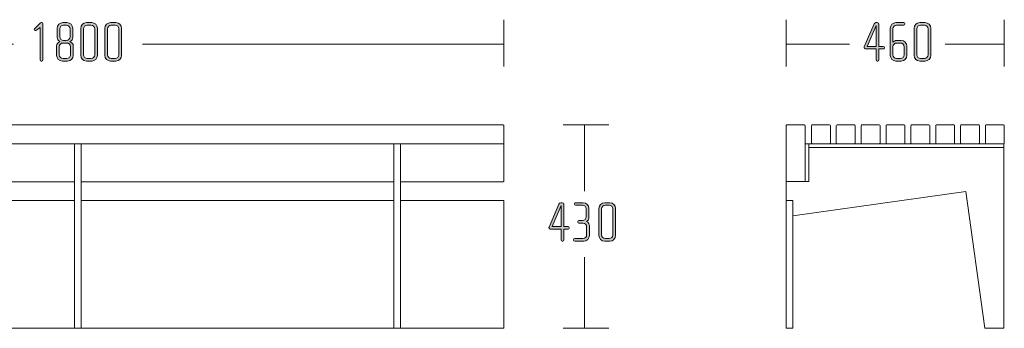
# Model space of a CAD drawing. Units: inches. Extents: x 27 to 184, y -291 to -21.
# Drawn here: x 100 to 174, y -148 to -125 of the extents above; entities that cross this region are included whole.
import ezdxf

# ---------------------------------------------------------------- set-up
doc = ezdxf.new("R2010")
doc.units = ezdxf.units.IN
doc.header["$MEASUREMENT"] = 0
doc.layers.add('Layer 1', color=7, linetype='Continuous')

# ---------------------------------------------------------------- blocks, each defined once
blk = doc.blocks.new('block 3')
at = {"layer": 'Layer 1', "true_color": 0x231f20}
h = blk.add_hatch(color=179, dxfattribs=at)
h.dxf.hatch_style = 2
edge = h.paths.add_edge_path()
edge.add_spline(control_points=[(164.605, -126.887), (164.605, -126.887), (164.283, -126.887), (164.283, -126.887), (164.283, -126.887), (164.283, -127.704), (164.283, -127.704), (164.283, -127.75), (164.245, -127.784), (164.203, -127.784), (164.203, -127.784), (164.16, -127.784), (164.16, -127.784), (164.114, -127.784), (164.08, -127.75), (164.08, -127.704), (164.08, -127.704), (164.08, -126.887), (164.08, -126.887), (164.08, -126.887), (163.268, -126.887), (163.268, -126.887), (163.209, -126.887), (163.17, -126.836), (163.17, -126.786), (163.17, -126.769), (163.175, -126.752), (163.183, -126.735), (163.183, -126.735), (163.915, -125.025), (163.915, -125.025), (163.94, -124.97), (163.974, -124.924), (164.059, -124.924), (164.059, -124.924), (164.16, -124.924), (164.16, -124.924), (164.245, -124.924), (164.283, -124.97), (164.283, -125.034), (164.283, -125.034), (164.283, -126.701), (164.283, -126.701), (164.283, -126.701), (164.6, -126.701), (164.6, -126.701), (164.647, -126.701), (164.685, -126.735), (164.685, -126.777), (164.685, -126.777), (164.685, -126.811), (164.685, -126.811), (164.685, -126.858), (164.647, -126.887), (164.605, -126.887)], knot_values=[0, 0, 0, 0, 1, 1, 1, 2, 2, 2, 3, 3, 3, 4, 4, 4, 5, 5, 5, 6, 6, 6, 7, 7, 7, 8, 8, 8, 9, 9, 9, 10, 10, 10, 11, 11, 11, 12, 12, 12, 13, 13, 13, 14, 14, 14, 15, 15, 15, 16, 16, 16, 17, 17, 17, 18, 18, 18, 18], degree=3, periodic=1)
h.paths.add_polyline_path([(164.08, -125.135), (163.416, -126.701), (164.08, -126.701)])
h = blk.add_hatch(color=179, dxfattribs=at)
h.dxf.hatch_style = 2
edge = h.paths.add_edge_path()
edge.add_spline(control_points=[(165.943, -127.784), (165.943, -127.784), (165.545, -127.784), (165.545, -127.784), (165.312, -127.784), (165.122, -127.594), (165.122, -127.361), (165.122, -127.361), (165.122, -125.347), (165.122, -125.347), (165.122, -125.114), (165.312, -124.924), (165.545, -124.924), (165.545, -124.924), (166.125, -124.924), (166.125, -124.924), (166.167, -124.924), (166.205, -124.958), (166.205, -125), (166.205, -125), (166.205, -125.034), (166.205, -125.034), (166.205, -125.08), (166.167, -125.11), (166.125, -125.11), (166.125, -125.11), (165.6, -125.11), (165.6, -125.11), (165.448, -125.11), (165.325, -125.233), (165.325, -125.385), (165.325, -125.385), (165.325, -126.388), (165.325, -126.388), (165.371, -126.308), (165.49, -126.257), (165.587, -126.257), (165.587, -126.257), (165.943, -126.257), (165.943, -126.257), (166.175, -126.257), (166.366, -126.447), (166.366, -126.68), (166.366, -126.68), (166.366, -127.361), (166.366, -127.361), (166.366, -127.594), (166.175, -127.784), (165.943, -127.784)], knot_values=[0, 0, 0, 0, 1, 1, 1, 2, 2, 2, 3, 3, 3, 4, 4, 4, 5, 5, 5, 6, 6, 6, 7, 7, 7, 8, 8, 8, 9, 9, 9, 10, 10, 10, 11, 11, 11, 12, 12, 12, 13, 13, 13, 14, 14, 14, 15, 15, 15, 16, 16, 16, 16], degree=3, periodic=1)
edge = h.paths.add_edge_path()
edge.add_spline(control_points=[(166.162, -126.718), (166.162, -126.565), (166.04, -126.443), (165.888, -126.443), (165.888, -126.443), (165.6, -126.443), (165.6, -126.443), (165.448, -126.443), (165.325, -126.565), (165.325, -126.718), (165.325, -126.718), (165.325, -127.323), (165.325, -127.323), (165.325, -127.475), (165.448, -127.598), (165.6, -127.598), (165.6, -127.598), (165.888, -127.598), (165.888, -127.598), (166.04, -127.598), (166.162, -127.475), (166.162, -127.323), (166.162, -127.323), (166.162, -126.718), (166.162, -126.718)], knot_values=[0, 0, 0, 0, 1, 1, 1, 2, 2, 2, 3, 3, 3, 4, 4, 4, 5, 5, 5, 6, 6, 6, 7, 7, 7, 8, 8, 8, 8], degree=3, periodic=1)
h = blk.add_hatch(color=179, dxfattribs=at)
h.dxf.hatch_style = 2
edge = h.paths.add_edge_path()
edge.add_spline(control_points=[(167.716, -127.784), (167.716, -127.784), (167.323, -127.784), (167.323, -127.784), (167.09, -127.784), (166.896, -127.594), (166.896, -127.361), (166.896, -127.361), (166.896, -125.347), (166.896, -125.347), (166.896, -125.114), (167.09, -124.924), (167.323, -124.924), (167.323, -124.924), (167.716, -124.924), (167.716, -124.924), (167.949, -124.924), (168.139, -125.114), (168.139, -125.347), (168.139, -125.347), (168.139, -127.361), (168.139, -127.361), (168.139, -127.594), (167.949, -127.784), (167.716, -127.784)], knot_values=[0, 0, 0, 0, 1, 1, 1, 2, 2, 2, 3, 3, 3, 4, 4, 4, 5, 5, 5, 6, 6, 6, 7, 7, 7, 8, 8, 8, 8], degree=3, periodic=1)
edge = h.paths.add_edge_path()
edge.add_spline(control_points=[(167.936, -125.385), (167.936, -125.233), (167.814, -125.11), (167.661, -125.11), (167.661, -125.11), (167.378, -125.11), (167.378, -125.11), (167.226, -125.11), (167.099, -125.233), (167.099, -125.385), (167.099, -125.385), (167.099, -127.323), (167.099, -127.323), (167.099, -127.475), (167.226, -127.598), (167.378, -127.598), (167.378, -127.598), (167.661, -127.598), (167.661, -127.598), (167.814, -127.598), (167.936, -127.475), (167.936, -127.323), (167.936, -127.323), (167.936, -125.385), (167.936, -125.385)], knot_values=[0, 0, 0, 0, 1, 1, 1, 2, 2, 2, 3, 3, 3, 4, 4, 4, 5, 5, 5, 6, 6, 6, 7, 7, 7, 8, 8, 8, 8], degree=3, periodic=1)
at = {"layer": 'Layer 1', "lineweight": 0}
blk.add_lwpolyline([(164.08, -125.135), (163.416, -126.701), (164.08, -126.701), (164.08, -125.135)], dxfattribs=at)
for points, knots in [([(164.605, -126.887), (164.605, -126.887), (164.283, -126.887), (164.283, -126.887), (164.283, -126.887), (164.283, -127.704), (164.283, -127.704), (164.283, -127.75), (164.245, -127.784), (164.203, -127.784), (164.203, -127.784), (164.16, -127.784), (164.16, -127.784), (164.114, -127.784), (164.08, -127.75), (164.08, -127.704), (164.08, -127.704), (164.08, -126.887), (164.08, -126.887), (164.08, -126.887), (163.268, -126.887), (163.268, -126.887), (163.209, -126.887), (163.17, -126.836), (163.17, -126.786), (163.17, -126.769), (163.175, -126.752), (163.183, -126.735), (163.183, -126.735), (163.915, -125.025), (163.915, -125.025), (163.94, -124.97), (163.974, -124.924), (164.059, -124.924), (164.059, -124.924), (164.16, -124.924), (164.16, -124.924), (164.245, -124.924), (164.283, -124.97), (164.283, -125.034), (164.283, -125.034), (164.283, -126.701), (164.283, -126.701), (164.283, -126.701), (164.6, -126.701), (164.6, -126.701), (164.647, -126.701), (164.685, -126.735), (164.685, -126.777), (164.685, -126.777), (164.685, -126.811), (164.685, -126.811), (164.685, -126.858), (164.647, -126.887), (164.605, -126.887)], [0, 0, 0, 0, 1, 1, 1, 2, 2, 2, 3, 3, 3, 4, 4, 4, 5, 5, 5, 6, 6, 6, 7, 7, 7, 8, 8, 8, 9, 9, 9, 10, 10, 10, 11, 11, 11, 12, 12, 12, 13, 13, 13, 14, 14, 14, 15, 15, 15, 16, 16, 16, 17, 17, 17, 18, 18, 18, 18]), ([(165.943, -127.784), (165.943, -127.784), (165.545, -127.784), (165.545, -127.784), (165.312, -127.784), (165.122, -127.594), (165.122, -127.361), (165.122, -127.361), (165.122, -125.347), (165.122, -125.347), (165.122, -125.114), (165.312, -124.924), (165.545, -124.924), (165.545, -124.924), (166.125, -124.924), (166.125, -124.924), (166.167, -124.924), (166.205, -124.958), (166.205, -125), (166.205, -125), (166.205, -125.034), (166.205, -125.034), (166.205, -125.08), (166.167, -125.11), (166.125, -125.11), (166.125, -125.11), (165.6, -125.11), (165.6, -125.11), (165.448, -125.11), (165.325, -125.233), (165.325, -125.385), (165.325, -125.385), (165.325, -126.388), (165.325, -126.388), (165.371, -126.308), (165.49, -126.257), (165.587, -126.257), (165.587, -126.257), (165.943, -126.257), (165.943, -126.257), (166.175, -126.257), (166.366, -126.447), (166.366, -126.68), (166.366, -126.68), (166.366, -127.361), (166.366, -127.361), (166.366, -127.594), (166.175, -127.784), (165.943, -127.784)], [0, 0, 0, 0, 1, 1, 1, 2, 2, 2, 3, 3, 3, 4, 4, 4, 5, 5, 5, 6, 6, 6, 7, 7, 7, 8, 8, 8, 9, 9, 9, 10, 10, 10, 11, 11, 11, 12, 12, 12, 13, 13, 13, 14, 14, 14, 15, 15, 15, 16, 16, 16, 16]), ([(167.716, -127.784), (167.716, -127.784), (167.323, -127.784), (167.323, -127.784), (167.09, -127.784), (166.896, -127.594), (166.896, -127.361), (166.896, -127.361), (166.896, -125.347), (166.896, -125.347), (166.896, -125.114), (167.09, -124.924), (167.323, -124.924), (167.323, -124.924), (167.716, -124.924), (167.716, -124.924), (167.949, -124.924), (168.139, -125.114), (168.139, -125.347), (168.139, -125.347), (168.139, -127.361), (168.139, -127.361), (168.139, -127.594), (167.949, -127.784), (167.716, -127.784)], [0, 0, 0, 0, 1, 1, 1, 2, 2, 2, 3, 3, 3, 4, 4, 4, 5, 5, 5, 6, 6, 6, 7, 7, 7, 8, 8, 8, 8]), ([(167.936, -125.385), (167.936, -125.233), (167.814, -125.11), (167.661, -125.11), (167.661, -125.11), (167.378, -125.11), (167.378, -125.11), (167.226, -125.11), (167.099, -125.233), (167.099, -125.385), (167.099, -125.385), (167.099, -127.323), (167.099, -127.323), (167.099, -127.475), (167.226, -127.598), (167.378, -127.598), (167.378, -127.598), (167.661, -127.598), (167.661, -127.598), (167.814, -127.598), (167.936, -127.475), (167.936, -127.323), (167.936, -127.323), (167.936, -125.385), (167.936, -125.385)], [0, 0, 0, 0, 1, 1, 1, 2, 2, 2, 3, 3, 3, 4, 4, 4, 5, 5, 5, 6, 6, 6, 7, 7, 7, 8, 8, 8, 8]), ([(166.162, -126.718), (166.162, -126.565), (166.04, -126.443), (165.888, -126.443), (165.888, -126.443), (165.6, -126.443), (165.6, -126.443), (165.448, -126.443), (165.325, -126.565), (165.325, -126.718), (165.325, -126.718), (165.325, -127.323), (165.325, -127.323), (165.325, -127.475), (165.448, -127.598), (165.6, -127.598), (165.6, -127.598), (165.888, -127.598), (165.888, -127.598), (166.04, -127.598), (166.162, -127.475), (166.162, -127.323), (166.162, -127.323), (166.162, -126.718), (166.162, -126.718)], [0, 0, 0, 0, 1, 1, 1, 2, 2, 2, 3, 3, 3, 4, 4, 4, 5, 5, 5, 6, 6, 6, 7, 7, 7, 8, 8, 8, 8])]:
    blk.add_open_spline(points, degree=3, knots=knots, dxfattribs=at)
blk = doc.blocks.new('block 2')
at = {"layer": 'Layer 1', "color": 179, "lineweight": 18, "true_color": 0x231f20}
for points in [[(157.375, -124.705), (157.375, -128.197)], [(173.61, -124.705), (173.61, -128.197)], [(157.375, -126.534), (162.094, -126.534)], [(169.218, -126.534), (173.61, -126.534)]]:
    blk.add_lwpolyline(points, dxfattribs=at)
at = {"layer": 'Layer 1'}
blk.add_blockref('block 3', (0, 0), dxfattribs=at)
blk = doc.blocks.new('block 4')
at = {"layer": 'Layer 1', "true_color": 0x231f20}
h = blk.add_hatch(color=179, dxfattribs=at)
h.dxf.hatch_style = 2
edge = h.paths.add_edge_path()
edge.add_spline(control_points=[(141.155, -140.294), (141.155, -140.294), (140.833, -140.294), (140.833, -140.294), (140.833, -140.294), (140.833, -141.111), (140.833, -141.111), (140.833, -141.158), (140.796, -141.191), (140.753, -141.191), (140.753, -141.191), (140.711, -141.191), (140.711, -141.191), (140.664, -141.191), (140.631, -141.158), (140.631, -141.111), (140.631, -141.111), (140.631, -140.294), (140.631, -140.294), (140.631, -140.294), (139.818, -140.294), (139.818, -140.294), (139.759, -140.294), (139.721, -140.244), (139.721, -140.193), (139.721, -140.176), (139.725, -140.159), (139.733, -140.143), (139.733, -140.143), (140.466, -138.433), (140.466, -138.433), (140.491, -138.378), (140.525, -138.331), (140.61, -138.331), (140.61, -138.331), (140.711, -138.331), (140.711, -138.331), (140.796, -138.331), (140.833, -138.378), (140.833, -138.441), (140.833, -138.441), (140.833, -140.108), (140.833, -140.108), (140.833, -140.108), (141.151, -140.108), (141.151, -140.108), (141.197, -140.108), (141.235, -140.143), (141.235, -140.184), (141.235, -140.184), (141.235, -140.218), (141.235, -140.218), (141.235, -140.265), (141.197, -140.294), (141.155, -140.294)], knot_values=[0, 0, 0, 0, 1, 1, 1, 2, 2, 2, 3, 3, 3, 4, 4, 4, 5, 5, 5, 6, 6, 6, 7, 7, 7, 8, 8, 8, 9, 9, 9, 10, 10, 10, 11, 11, 11, 12, 12, 12, 13, 13, 13, 14, 14, 14, 15, 15, 15, 16, 16, 16, 17, 17, 17, 18, 18, 18, 18], degree=3, periodic=1)
h.paths.add_polyline_path([(140.631, -138.543), (139.966, -140.108), (140.631, -140.108)])
h = blk.add_hatch(color=179, dxfattribs=at)
h.dxf.hatch_style = 2
edge = h.paths.add_edge_path()
edge.add_spline(control_points=[(142.311, -141.191), (142.311, -141.191), (141.642, -141.191), (141.642, -141.191), (141.6, -141.191), (141.562, -141.158), (141.562, -141.115), (141.562, -141.115), (141.562, -141.081), (141.562, -141.081), (141.562, -141.039), (141.6, -141.005), (141.642, -141.005), (141.642, -141.005), (142.252, -141.005), (142.252, -141.005), (142.404, -141.005), (142.531, -140.883), (142.531, -140.73), (142.531, -140.73), (142.531, -140.125), (142.531, -140.125), (142.531, -139.973), (142.404, -139.85), (142.252, -139.85), (142.252, -139.85), (141.96, -139.85), (141.96, -139.85), (141.913, -139.85), (141.879, -139.817), (141.879, -139.774), (141.879, -139.774), (141.879, -139.74), (141.879, -139.74), (141.879, -139.698), (141.913, -139.664), (141.96, -139.664), (141.96, -139.664), (142.222, -139.664), (142.222, -139.664), (142.375, -139.664), (142.502, -139.537), (142.502, -139.385), (142.502, -139.385), (142.502, -138.792), (142.502, -138.792), (142.502, -138.64), (142.375, -138.517), (142.222, -138.517), (142.222, -138.517), (141.706, -138.517), (141.706, -138.517), (141.66, -138.517), (141.626, -138.484), (141.626, -138.441), (141.626, -138.441), (141.626, -138.407), (141.626, -138.407), (141.626, -138.361), (141.66, -138.331), (141.706, -138.331), (141.706, -138.331), (142.281, -138.331), (142.281, -138.331), (142.514, -138.331), (142.705, -138.522), (142.705, -138.754), (142.705, -138.754), (142.705, -139.427), (142.705, -139.427), (142.705, -139.55), (142.662, -139.668), (142.51, -139.736), (142.671, -139.791), (142.734, -139.935), (142.734, -140.07), (142.734, -140.07), (142.734, -140.768), (142.734, -140.768), (142.734, -141.001), (142.544, -141.191), (142.311, -141.191)], knot_values=[0, 0, 0, 0, 1, 1, 1, 2, 2, 2, 3, 3, 3, 4, 4, 4, 5, 5, 5, 6, 6, 6, 7, 7, 7, 8, 8, 8, 9, 9, 9, 10, 10, 10, 11, 11, 11, 12, 12, 12, 13, 13, 13, 14, 14, 14, 15, 15, 15, 16, 16, 16, 17, 17, 17, 18, 18, 18, 19, 19, 19, 20, 20, 20, 21, 21, 21, 22, 22, 22, 23, 23, 23, 24, 24, 24, 25, 25, 25, 26, 26, 26, 27, 27, 27, 27], degree=3, periodic=1)
h = blk.add_hatch(color=179, dxfattribs=at)
h.dxf.hatch_style = 2
edge = h.paths.add_edge_path()
edge.add_spline(control_points=[(144.267, -141.191), (144.267, -141.191), (143.873, -141.191), (143.873, -141.191), (143.641, -141.191), (143.446, -141.001), (143.446, -140.768), (143.446, -140.768), (143.446, -138.754), (143.446, -138.754), (143.446, -138.522), (143.641, -138.331), (143.873, -138.331), (143.873, -138.331), (144.267, -138.331), (144.267, -138.331), (144.5, -138.331), (144.69, -138.522), (144.69, -138.754), (144.69, -138.754), (144.69, -140.768), (144.69, -140.768), (144.69, -141.001), (144.5, -141.191), (144.267, -141.191)], knot_values=[0, 0, 0, 0, 1, 1, 1, 2, 2, 2, 3, 3, 3, 4, 4, 4, 5, 5, 5, 6, 6, 6, 7, 7, 7, 8, 8, 8, 8], degree=3, periodic=1)
edge = h.paths.add_edge_path()
edge.add_spline(control_points=[(144.487, -138.792), (144.487, -138.64), (144.364, -138.517), (144.212, -138.517), (144.212, -138.517), (143.929, -138.517), (143.929, -138.517), (143.776, -138.517), (143.649, -138.64), (143.649, -138.792), (143.649, -138.792), (143.649, -140.73), (143.649, -140.73), (143.649, -140.883), (143.776, -141.005), (143.929, -141.005), (143.929, -141.005), (144.212, -141.005), (144.212, -141.005), (144.364, -141.005), (144.487, -140.883), (144.487, -140.73), (144.487, -140.73), (144.487, -138.792), (144.487, -138.792)], knot_values=[0, 0, 0, 0, 1, 1, 1, 2, 2, 2, 3, 3, 3, 4, 4, 4, 5, 5, 5, 6, 6, 6, 7, 7, 7, 8, 8, 8, 8], degree=3, periodic=1)
at = {"layer": 'Layer 1', "lineweight": 0}
blk.add_lwpolyline([(140.631, -138.543), (139.966, -140.108), (140.631, -140.108), (140.631, -138.543)], dxfattribs=at)
for points, knots in [([(141.155, -140.294), (141.155, -140.294), (140.833, -140.294), (140.833, -140.294), (140.833, -140.294), (140.833, -141.111), (140.833, -141.111), (140.833, -141.158), (140.796, -141.191), (140.753, -141.191), (140.753, -141.191), (140.711, -141.191), (140.711, -141.191), (140.664, -141.191), (140.631, -141.158), (140.631, -141.111), (140.631, -141.111), (140.631, -140.294), (140.631, -140.294), (140.631, -140.294), (139.818, -140.294), (139.818, -140.294), (139.759, -140.294), (139.721, -140.244), (139.721, -140.193), (139.721, -140.176), (139.725, -140.159), (139.733, -140.143), (139.733, -140.143), (140.466, -138.433), (140.466, -138.433), (140.491, -138.378), (140.525, -138.331), (140.61, -138.331), (140.61, -138.331), (140.711, -138.331), (140.711, -138.331), (140.796, -138.331), (140.833, -138.378), (140.833, -138.441), (140.833, -138.441), (140.833, -140.108), (140.833, -140.108), (140.833, -140.108), (141.151, -140.108), (141.151, -140.108), (141.197, -140.108), (141.235, -140.143), (141.235, -140.184), (141.235, -140.184), (141.235, -140.218), (141.235, -140.218), (141.235, -140.265), (141.197, -140.294), (141.155, -140.294)], [0, 0, 0, 0, 1, 1, 1, 2, 2, 2, 3, 3, 3, 4, 4, 4, 5, 5, 5, 6, 6, 6, 7, 7, 7, 8, 8, 8, 9, 9, 9, 10, 10, 10, 11, 11, 11, 12, 12, 12, 13, 13, 13, 14, 14, 14, 15, 15, 15, 16, 16, 16, 17, 17, 17, 18, 18, 18, 18]), ([(142.311, -141.191), (142.311, -141.191), (141.642, -141.191), (141.642, -141.191), (141.6, -141.191), (141.562, -141.158), (141.562, -141.115), (141.562, -141.115), (141.562, -141.081), (141.562, -141.081), (141.562, -141.039), (141.6, -141.005), (141.642, -141.005), (141.642, -141.005), (142.252, -141.005), (142.252, -141.005), (142.404, -141.005), (142.531, -140.883), (142.531, -140.73), (142.531, -140.73), (142.531, -140.125), (142.531, -140.125), (142.531, -139.973), (142.404, -139.85), (142.252, -139.85), (142.252, -139.85), (141.96, -139.85), (141.96, -139.85), (141.913, -139.85), (141.879, -139.817), (141.879, -139.774), (141.879, -139.774), (141.879, -139.74), (141.879, -139.74), (141.879, -139.698), (141.913, -139.664), (141.96, -139.664), (141.96, -139.664), (142.222, -139.664), (142.222, -139.664), (142.375, -139.664), (142.502, -139.537), (142.502, -139.385), (142.502, -139.385), (142.502, -138.792), (142.502, -138.792), (142.502, -138.64), (142.375, -138.517), (142.222, -138.517), (142.222, -138.517), (141.706, -138.517), (141.706, -138.517), (141.66, -138.517), (141.626, -138.484), (141.626, -138.441), (141.626, -138.441), (141.626, -138.407), (141.626, -138.407), (141.626, -138.361), (141.66, -138.331), (141.706, -138.331), (141.706, -138.331), (142.281, -138.331), (142.281, -138.331), (142.514, -138.331), (142.705, -138.522), (142.705, -138.754), (142.705, -138.754), (142.705, -139.427), (142.705, -139.427), (142.705, -139.55), (142.662, -139.668), (142.51, -139.736), (142.671, -139.791), (142.734, -139.935), (142.734, -140.07), (142.734, -140.07), (142.734, -140.768), (142.734, -140.768), (142.734, -141.001), (142.544, -141.191), (142.311, -141.191)], [0, 0, 0, 0, 1, 1, 1, 2, 2, 2, 3, 3, 3, 4, 4, 4, 5, 5, 5, 6, 6, 6, 7, 7, 7, 8, 8, 8, 9, 9, 9, 10, 10, 10, 11, 11, 11, 12, 12, 12, 13, 13, 13, 14, 14, 14, 15, 15, 15, 16, 16, 16, 17, 17, 17, 18, 18, 18, 19, 19, 19, 20, 20, 20, 21, 21, 21, 22, 22, 22, 23, 23, 23, 24, 24, 24, 25, 25, 25, 26, 26, 26, 27, 27, 27, 27]), ([(144.267, -141.191), (144.267, -141.191), (143.873, -141.191), (143.873, -141.191), (143.641, -141.191), (143.446, -141.001), (143.446, -140.768), (143.446, -140.768), (143.446, -138.754), (143.446, -138.754), (143.446, -138.522), (143.641, -138.331), (143.873, -138.331), (143.873, -138.331), (144.267, -138.331), (144.267, -138.331), (144.5, -138.331), (144.69, -138.522), (144.69, -138.754), (144.69, -138.754), (144.69, -140.768), (144.69, -140.768), (144.69, -141.001), (144.5, -141.191), (144.267, -141.191)], [0, 0, 0, 0, 1, 1, 1, 2, 2, 2, 3, 3, 3, 4, 4, 4, 5, 5, 5, 6, 6, 6, 7, 7, 7, 8, 8, 8, 8]), ([(144.487, -138.792), (144.487, -138.64), (144.364, -138.517), (144.212, -138.517), (144.212, -138.517), (143.929, -138.517), (143.929, -138.517), (143.776, -138.517), (143.649, -138.64), (143.649, -138.792), (143.649, -138.792), (143.649, -140.73), (143.649, -140.73), (143.649, -140.883), (143.776, -141.005), (143.929, -141.005), (143.929, -141.005), (144.212, -141.005), (144.212, -141.005), (144.364, -141.005), (144.487, -140.883), (144.487, -140.73), (144.487, -140.73), (144.487, -138.792), (144.487, -138.792)], [0, 0, 0, 0, 1, 1, 1, 2, 2, 2, 3, 3, 3, 4, 4, 4, 5, 5, 5, 6, 6, 6, 7, 7, 7, 8, 8, 8, 8])]:
    blk.add_open_spline(points, degree=3, knots=knots, dxfattribs=at)
blk = doc.blocks.new('block 6')
at = {"layer": 'Layer 1', "true_color": 0x231f20}
h = blk.add_hatch(color=179, dxfattribs=at)
h.dxf.hatch_style = 2
edge = h.paths.add_edge_path()
edge.add_spline(control_points=[(101.981, -127.784), (101.981, -127.784), (101.939, -127.784), (101.939, -127.784), (101.892, -127.784), (101.859, -127.746), (101.859, -127.704), (101.859, -127.704), (101.859, -125.283), (101.859, -125.283), (101.859, -125.283), (101.584, -125.478), (101.584, -125.478), (101.562, -125.491), (101.537, -125.512), (101.507, -125.512), (101.457, -125.512), (101.427, -125.482), (101.427, -125.444), (101.427, -125.423), (101.44, -125.398), (101.457, -125.381), (101.457, -125.381), (101.859, -124.958), (101.859, -124.958), (101.876, -124.941), (101.909, -124.924), (101.939, -124.924), (101.939, -124.924), (101.977, -124.924), (101.977, -124.924), (102.032, -124.924), (102.062, -124.958), (102.062, -125.004), (102.062, -125.004), (102.062, -127.704), (102.062, -127.704), (102.062, -127.746), (102.024, -127.784), (101.981, -127.784)], knot_values=[0, 0, 0, 0, 1, 1, 1, 2, 2, 2, 3, 3, 3, 4, 4, 4, 5, 5, 5, 6, 6, 6, 7, 7, 7, 8, 8, 8, 9, 9, 9, 10, 10, 10, 11, 11, 11, 12, 12, 12, 13, 13, 13, 13], degree=3, periodic=1)
h = blk.add_hatch(color=179, dxfattribs=at)
h.dxf.hatch_style = 2
edge = h.paths.add_edge_path()
edge.add_spline(control_points=[(103.907, -127.784), (103.907, -127.784), (103.518, -127.784), (103.518, -127.784), (103.285, -127.784), (103.091, -127.594), (103.091, -127.361), (103.091, -127.361), (103.091, -126.671), (103.091, -126.671), (103.091, -126.519), (103.201, -126.405), (103.34, -126.345), (103.214, -126.29), (103.133, -126.155), (103.133, -126.028), (103.133, -126.028), (103.133, -125.347), (103.133, -125.347), (103.133, -125.114), (103.328, -124.924), (103.56, -124.924), (103.56, -124.924), (103.865, -124.924), (103.865, -124.924), (104.098, -124.924), (104.292, -125.114), (104.292, -125.347), (104.292, -125.347), (104.292, -126.028), (104.292, -126.028), (104.292, -126.155), (104.216, -126.29), (104.085, -126.345), (104.225, -126.405), (104.335, -126.519), (104.335, -126.671), (104.335, -126.671), (104.335, -127.361), (104.335, -127.361), (104.335, -127.594), (104.14, -127.784), (103.907, -127.784)], knot_values=[0, 0, 0, 0, 1, 1, 1, 2, 2, 2, 3, 3, 3, 4, 4, 4, 5, 5, 5, 6, 6, 6, 7, 7, 7, 8, 8, 8, 9, 9, 9, 10, 10, 10, 11, 11, 11, 12, 12, 12, 13, 13, 13, 14, 14, 14, 14], degree=3, periodic=1)
edge = h.paths.add_edge_path()
edge.add_spline(control_points=[(104.132, -126.718), (104.132, -126.565), (104.005, -126.443), (103.852, -126.443), (103.852, -126.443), (103.573, -126.443), (103.573, -126.443), (103.421, -126.443), (103.294, -126.565), (103.294, -126.718), (103.294, -126.718), (103.294, -127.323), (103.294, -127.323), (103.294, -127.475), (103.421, -127.598), (103.573, -127.598), (103.573, -127.598), (103.852, -127.598), (103.852, -127.598), (104.005, -127.598), (104.132, -127.475), (104.132, -127.323), (104.132, -127.323), (104.132, -126.718), (104.132, -126.718)], knot_values=[0, 0, 0, 0, 1, 1, 1, 2, 2, 2, 3, 3, 3, 4, 4, 4, 5, 5, 5, 6, 6, 6, 7, 7, 7, 8, 8, 8, 8], degree=3, periodic=1)
edge = h.paths.add_edge_path()
edge.add_spline(control_points=[(104.089, -125.385), (104.089, -125.232), (103.967, -125.11), (103.814, -125.11), (103.814, -125.11), (103.615, -125.11), (103.615, -125.11), (103.463, -125.11), (103.336, -125.232), (103.336, -125.385), (103.336, -125.385), (103.336, -125.981), (103.336, -125.981), (103.336, -126.134), (103.463, -126.256), (103.611, -126.256), (103.611, -126.256), (103.814, -126.256), (103.814, -126.256), (103.967, -126.256), (104.089, -126.134), (104.089, -125.981), (104.089, -125.981), (104.089, -125.385), (104.089, -125.385)], knot_values=[0, 0, 0, 0, 1, 1, 1, 2, 2, 2, 3, 3, 3, 4, 4, 4, 5, 5, 5, 6, 6, 6, 7, 7, 7, 8, 8, 8, 8], degree=3, periodic=1)
h = blk.add_hatch(color=179, dxfattribs=at)
h.dxf.hatch_style = 2
edge = h.paths.add_edge_path()
edge.add_spline(control_points=[(105.707, -127.784), (105.707, -127.784), (105.313, -127.784), (105.313, -127.784), (105.08, -127.784), (104.886, -127.594), (104.886, -127.361), (104.886, -127.361), (104.886, -125.347), (104.886, -125.347), (104.886, -125.114), (105.08, -124.924), (105.313, -124.924), (105.313, -124.924), (105.707, -124.924), (105.707, -124.924), (105.939, -124.924), (106.13, -125.114), (106.13, -125.347), (106.13, -125.347), (106.13, -127.361), (106.13, -127.361), (106.13, -127.594), (105.939, -127.784), (105.707, -127.784)], knot_values=[0, 0, 0, 0, 1, 1, 1, 2, 2, 2, 3, 3, 3, 4, 4, 4, 5, 5, 5, 6, 6, 6, 7, 7, 7, 8, 8, 8, 8], degree=3, periodic=1)
edge = h.paths.add_edge_path()
edge.add_spline(control_points=[(105.926, -125.385), (105.926, -125.232), (105.804, -125.11), (105.651, -125.11), (105.651, -125.11), (105.368, -125.11), (105.368, -125.11), (105.216, -125.11), (105.089, -125.232), (105.089, -125.385), (105.089, -125.385), (105.089, -127.323), (105.089, -127.323), (105.089, -127.475), (105.216, -127.598), (105.368, -127.598), (105.368, -127.598), (105.651, -127.598), (105.651, -127.598), (105.804, -127.598), (105.926, -127.475), (105.926, -127.323), (105.926, -127.323), (105.926, -125.385), (105.926, -125.385)], knot_values=[0, 0, 0, 0, 1, 1, 1, 2, 2, 2, 3, 3, 3, 4, 4, 4, 5, 5, 5, 6, 6, 6, 7, 7, 7, 8, 8, 8, 8], degree=3, periodic=1)
h = blk.add_hatch(color=179, dxfattribs=at)
h.dxf.hatch_style = 2
edge = h.paths.add_edge_path()
edge.add_spline(control_points=[(107.501, -127.784), (107.501, -127.784), (107.108, -127.784), (107.108, -127.784), (106.875, -127.784), (106.681, -127.594), (106.681, -127.361), (106.681, -127.361), (106.681, -125.347), (106.681, -125.347), (106.681, -125.114), (106.875, -124.924), (107.108, -124.924), (107.108, -124.924), (107.501, -124.924), (107.501, -124.924), (107.734, -124.924), (107.925, -125.114), (107.925, -125.347), (107.925, -125.347), (107.925, -127.361), (107.925, -127.361), (107.925, -127.594), (107.734, -127.784), (107.501, -127.784)], knot_values=[0, 0, 0, 0, 1, 1, 1, 2, 2, 2, 3, 3, 3, 4, 4, 4, 5, 5, 5, 6, 6, 6, 7, 7, 7, 8, 8, 8, 8], degree=3, periodic=1)
edge = h.paths.add_edge_path()
edge.add_spline(control_points=[(107.721, -125.385), (107.721, -125.232), (107.599, -125.11), (107.446, -125.11), (107.446, -125.11), (107.163, -125.11), (107.163, -125.11), (107.011, -125.11), (106.884, -125.232), (106.884, -125.385), (106.884, -125.385), (106.884, -127.323), (106.884, -127.323), (106.884, -127.475), (107.011, -127.598), (107.163, -127.598), (107.163, -127.598), (107.446, -127.598), (107.446, -127.598), (107.599, -127.598), (107.721, -127.475), (107.721, -127.323), (107.721, -127.323), (107.721, -125.385), (107.721, -125.385)], knot_values=[0, 0, 0, 0, 1, 1, 1, 2, 2, 2, 3, 3, 3, 4, 4, 4, 5, 5, 5, 6, 6, 6, 7, 7, 7, 8, 8, 8, 8], degree=3, periodic=1)
at = {"layer": 'Layer 1', "lineweight": 0}
for points, knots in [([(101.981, -127.784), (101.981, -127.784), (101.939, -127.784), (101.939, -127.784), (101.892, -127.784), (101.859, -127.746), (101.859, -127.704), (101.859, -127.704), (101.859, -125.283), (101.859, -125.283), (101.859, -125.283), (101.584, -125.478), (101.584, -125.478), (101.562, -125.491), (101.537, -125.512), (101.507, -125.512), (101.457, -125.512), (101.427, -125.482), (101.427, -125.444), (101.427, -125.423), (101.44, -125.398), (101.457, -125.381), (101.457, -125.381), (101.859, -124.958), (101.859, -124.958), (101.876, -124.941), (101.909, -124.924), (101.939, -124.924), (101.939, -124.924), (101.977, -124.924), (101.977, -124.924), (102.032, -124.924), (102.062, -124.958), (102.062, -125.004), (102.062, -125.004), (102.062, -127.704), (102.062, -127.704), (102.062, -127.746), (102.024, -127.784), (101.981, -127.784)], [0, 0, 0, 0, 1, 1, 1, 2, 2, 2, 3, 3, 3, 4, 4, 4, 5, 5, 5, 6, 6, 6, 7, 7, 7, 8, 8, 8, 9, 9, 9, 10, 10, 10, 11, 11, 11, 12, 12, 12, 13, 13, 13, 13]), ([(103.907, -127.784), (103.907, -127.784), (103.518, -127.784), (103.518, -127.784), (103.285, -127.784), (103.091, -127.594), (103.091, -127.361), (103.091, -127.361), (103.091, -126.671), (103.091, -126.671), (103.091, -126.519), (103.201, -126.405), (103.34, -126.345), (103.214, -126.29), (103.133, -126.155), (103.133, -126.028), (103.133, -126.028), (103.133, -125.347), (103.133, -125.347), (103.133, -125.114), (103.328, -124.924), (103.56, -124.924), (103.56, -124.924), (103.865, -124.924), (103.865, -124.924), (104.098, -124.924), (104.292, -125.114), (104.292, -125.347), (104.292, -125.347), (104.292, -126.028), (104.292, -126.028), (104.292, -126.155), (104.216, -126.29), (104.085, -126.345), (104.225, -126.405), (104.335, -126.519), (104.335, -126.671), (104.335, -126.671), (104.335, -127.361), (104.335, -127.361), (104.335, -127.594), (104.14, -127.784), (103.907, -127.784)], [0, 0, 0, 0, 1, 1, 1, 2, 2, 2, 3, 3, 3, 4, 4, 4, 5, 5, 5, 6, 6, 6, 7, 7, 7, 8, 8, 8, 9, 9, 9, 10, 10, 10, 11, 11, 11, 12, 12, 12, 13, 13, 13, 14, 14, 14, 14]), ([(104.089, -125.385), (104.089, -125.232), (103.967, -125.11), (103.814, -125.11), (103.814, -125.11), (103.615, -125.11), (103.615, -125.11), (103.463, -125.11), (103.336, -125.232), (103.336, -125.385), (103.336, -125.385), (103.336, -125.981), (103.336, -125.981), (103.336, -126.134), (103.463, -126.256), (103.611, -126.256), (103.611, -126.256), (103.814, -126.256), (103.814, -126.256), (103.967, -126.256), (104.089, -126.134), (104.089, -125.981), (104.089, -125.981), (104.089, -125.385), (104.089, -125.385)], [0, 0, 0, 0, 1, 1, 1, 2, 2, 2, 3, 3, 3, 4, 4, 4, 5, 5, 5, 6, 6, 6, 7, 7, 7, 8, 8, 8, 8]), ([(105.707, -127.784), (105.707, -127.784), (105.313, -127.784), (105.313, -127.784), (105.08, -127.784), (104.886, -127.594), (104.886, -127.361), (104.886, -127.361), (104.886, -125.347), (104.886, -125.347), (104.886, -125.114), (105.08, -124.924), (105.313, -124.924), (105.313, -124.924), (105.707, -124.924), (105.707, -124.924), (105.939, -124.924), (106.13, -125.114), (106.13, -125.347), (106.13, -125.347), (106.13, -127.361), (106.13, -127.361), (106.13, -127.594), (105.939, -127.784), (105.707, -127.784)], [0, 0, 0, 0, 1, 1, 1, 2, 2, 2, 3, 3, 3, 4, 4, 4, 5, 5, 5, 6, 6, 6, 7, 7, 7, 8, 8, 8, 8]), ([(105.926, -125.385), (105.926, -125.232), (105.804, -125.11), (105.651, -125.11), (105.651, -125.11), (105.368, -125.11), (105.368, -125.11), (105.216, -125.11), (105.089, -125.232), (105.089, -125.385), (105.089, -125.385), (105.089, -127.323), (105.089, -127.323), (105.089, -127.475), (105.216, -127.598), (105.368, -127.598), (105.368, -127.598), (105.651, -127.598), (105.651, -127.598), (105.804, -127.598), (105.926, -127.475), (105.926, -127.323), (105.926, -127.323), (105.926, -125.385), (105.926, -125.385)], [0, 0, 0, 0, 1, 1, 1, 2, 2, 2, 3, 3, 3, 4, 4, 4, 5, 5, 5, 6, 6, 6, 7, 7, 7, 8, 8, 8, 8]), ([(107.501, -127.784), (107.501, -127.784), (107.108, -127.784), (107.108, -127.784), (106.875, -127.784), (106.681, -127.594), (106.681, -127.361), (106.681, -127.361), (106.681, -125.347), (106.681, -125.347), (106.681, -125.114), (106.875, -124.924), (107.108, -124.924), (107.108, -124.924), (107.501, -124.924), (107.501, -124.924), (107.734, -124.924), (107.925, -125.114), (107.925, -125.347), (107.925, -125.347), (107.925, -127.361), (107.925, -127.361), (107.925, -127.594), (107.734, -127.784), (107.501, -127.784)], [0, 0, 0, 0, 1, 1, 1, 2, 2, 2, 3, 3, 3, 4, 4, 4, 5, 5, 5, 6, 6, 6, 7, 7, 7, 8, 8, 8, 8]), ([(107.721, -125.385), (107.721, -125.232), (107.599, -125.11), (107.446, -125.11), (107.446, -125.11), (107.163, -125.11), (107.163, -125.11), (107.011, -125.11), (106.884, -125.232), (106.884, -125.385), (106.884, -125.385), (106.884, -127.323), (106.884, -127.323), (106.884, -127.475), (107.011, -127.598), (107.163, -127.598), (107.163, -127.598), (107.446, -127.598), (107.446, -127.598), (107.599, -127.598), (107.721, -127.475), (107.721, -127.323), (107.721, -127.323), (107.721, -125.385), (107.721, -125.385)], [0, 0, 0, 0, 1, 1, 1, 2, 2, 2, 3, 3, 3, 4, 4, 4, 5, 5, 5, 6, 6, 6, 7, 7, 7, 8, 8, 8, 8]), ([(104.132, -126.718), (104.132, -126.565), (104.005, -126.443), (103.852, -126.443), (103.852, -126.443), (103.573, -126.443), (103.573, -126.443), (103.421, -126.443), (103.294, -126.565), (103.294, -126.718), (103.294, -126.718), (103.294, -127.323), (103.294, -127.323), (103.294, -127.475), (103.421, -127.598), (103.573, -127.598), (103.573, -127.598), (103.852, -127.598), (103.852, -127.598), (104.005, -127.598), (104.132, -127.475), (104.132, -127.323), (104.132, -127.323), (104.132, -126.718), (104.132, -126.718)], [0, 0, 0, 0, 1, 1, 1, 2, 2, 2, 3, 3, 3, 4, 4, 4, 5, 5, 5, 6, 6, 6, 7, 7, 7, 8, 8, 8, 8])]:
    blk.add_open_spline(points, degree=3, knots=knots, dxfattribs=at)
blk = doc.blocks.new('block 5')
at = {"layer": 'Layer 1', "color": 179, "lineweight": 18, "true_color": 0x231f20}
for points in [[(72.994, -124.705), (72.994, -128.197)], [(136.375, -124.705), (136.375, -128.197)], [(72.994, -126.534), (99.88, -126.534)], [(109.489, -126.534), (136.375, -126.534)]]:
    blk.add_lwpolyline(points, dxfattribs=at)
at = {"layer": 'Layer 1'}
blk.add_blockref('block 6', (0, 0), dxfattribs=at)
blk = doc.blocks.new('block 11')
at = {"layer": 'Layer 1', "color": 179, "lineweight": 18, "true_color": 0x231f20}
for points in [[(72.994, -133.881), (72.994, -132.613), (72.995, -132.599), (73, -132.586), (73.006, -132.574), (73.015, -132.563), (73.024, -132.555), (73.037, -132.548), (73.05, -132.544), (73.064, -132.542), (136.305, -132.542), (136.318, -132.544), (136.331, -132.548), (136.343, -132.555), (136.353, -132.563), (136.363, -132.574), (136.37, -132.586), (136.374, -132.599), (136.375, -132.613), (136.375, -133.881)], [(72.994, -136.698), (72.994, -133.881)], [(73.064, -133.951), (73.05, -133.949), (73.037, -133.945), (73.024, -133.939), (73.015, -133.93), (73.006, -133.919), (73, -133.908), (72.995, -133.894), (72.994, -133.881)], [(75.353, -133.951), (73.064, -133.951)], [(75.353, -133.951), (80.635, -133.951)], [(80.652, -133.951), (80.635, -133.951)], [(80.652, -133.951), (80.652, -147.683)], [(81.145, -133.951), (80.652, -133.951)], [(81.145, -133.951), (81.145, -147.683)], [(81.163, -133.951), (81.145, -133.951)], [(81.163, -133.951), (104.402, -133.951)], [(104.42, -133.951), (104.402, -133.951)], [(104.42, -133.951), (104.42, -147.683)], [(104.913, -133.951), (104.42, -133.951)], [(104.913, -133.951), (104.913, -147.683)], [(104.931, -133.951), (104.913, -133.951)], [(104.931, -133.951), (128.171, -133.951)], [(128.188, -133.951), (128.171, -133.951)], [(128.188, -133.951), (128.188, -147.683)], [(128.68, -133.951), (128.188, -133.951)], [(128.68, -133.951), (128.68, -147.683)], [(128.699, -133.951), (128.68, -133.951)], [(128.699, -133.951), (133.981, -133.951)], [(136.305, -133.951), (133.981, -133.951)], [(136.375, -133.881), (136.374, -133.894), (136.37, -133.908), (136.363, -133.919), (136.353, -133.93), (136.343, -133.939), (136.331, -133.945), (136.318, -133.949), (136.305, -133.951)], [(136.375, -133.881), (136.375, -136.698)], [(72.994, -136.698), (72.995, -136.712), (73, -136.724), (73.006, -136.736), (73.015, -136.748), (73.024, -136.756), (73.037, -136.763), (73.05, -136.766), (73.064, -136.768)], [(80.652, -136.768), (73.064, -136.768)], [(104.42, -136.768), (81.145, -136.768)], [(128.188, -136.768), (104.913, -136.768)], [(136.305, -136.768), (128.68, -136.768)], [(136.375, -136.698), (136.374, -136.712), (136.37, -136.724), (136.363, -136.736), (136.353, -136.748), (136.343, -136.756), (136.331, -136.763), (136.318, -136.766), (136.305, -136.768)], [(72.994, -138.176), (80.652, -138.176)], [(72.994, -147.683), (72.994, -138.176)], [(81.148, -138.176), (104.42, -138.176)], [(104.909, -138.176), (128.185, -138.176)], [(128.682, -138.176), (136.375, -138.176)], [(136.375, -138.176), (136.375, -147.683)], [(80.652, -147.683), (72.994, -147.683)], [(81.145, -147.683), (80.652, -147.683)], [(104.42, -147.683), (81.145, -147.683)], [(104.913, -147.683), (104.42, -147.683)], [(128.188, -147.683), (104.913, -147.683)], [(128.68, -147.683), (128.188, -147.683)], [(136.375, -147.683), (128.68, -147.683)]]:
    blk.add_lwpolyline(points, dxfattribs=at)
blk = doc.blocks.new('block 12')
at = {"layer": 'Layer 1', "color": 179, "lineweight": 18, "true_color": 0x231f20}
for points in [[(157.446, -136.764), (157.432, -136.762), (157.418, -136.759), (157.406, -136.752), (157.395, -136.744), (157.387, -136.733), (157.38, -136.721), (157.376, -136.707), (157.375, -136.694), (157.375, -132.608), (157.376, -132.594), (157.38, -132.581), (157.387, -132.568), (157.395, -132.558), (157.406, -132.549), (157.418, -132.543), (157.432, -132.539), (157.446, -132.537), (158.713, -132.537), (158.727, -132.539), (158.74, -132.543), (158.753, -132.549), (158.763, -132.558), (158.772, -132.568), (158.778, -132.581), (158.782, -132.594), (158.784, -132.608), (158.784, -136.764)], [(159.066, -133.946), (159.066, -136.764), (158.784, -136.764)], [(158.784, -133.946), (159.066, -133.946)], [(159.066, -133.946), (159.33, -133.946)], [(160.598, -133.946), (159.33, -133.946)], [(160.598, -133.946), (161.179, -133.946)], [(162.447, -133.946), (161.179, -133.946)], [(162.447, -133.946), (163.028, -133.946)], [(162.958, -133.876), (162.958, -133.946)], [(164.297, -133.946), (163.028, -133.946)], [(164.297, -133.946), (164.878, -133.946)], [(164.807, -133.876), (164.807, -133.946)], [(166.146, -133.946), (164.878, -133.946)], [(166.146, -133.946), (166.727, -133.946)], [(167.995, -133.946), (166.727, -133.946)], [(167.995, -133.946), (168.576, -133.946)], [(169.844, -133.946), (168.576, -133.946)], [(169.844, -133.946), (170.425, -133.946)], [(171.694, -133.946), (170.425, -133.946)], [(171.694, -133.946), (172.275, -133.946)], [(173.543, -133.946), (172.275, -133.946)], [(173.543, -133.946), (173.578, -133.946)], [(173.578, -133.946), (173.578, -134.228)], [(173.578, -134.228), (173.578, -147.683), (172.169, -147.683), (170.737, -137.492), (157.868, -139.3)], [(159.068, -134.228), (173.578, -134.228)], [(157.375, -136.764), (157.446, -136.764)], [(157.375, -138.173), (157.375, -136.764)], [(158.713, -136.764), (157.446, -136.764)], [(158.713, -136.764), (158.784, -136.764)], [(158.784, -136.764), (158.784, -136.764)], [(157.375, -138.173), (157.868, -138.173), (157.868, -147.683), (157.375, -147.683), (157.375, -138.173)]]:
    blk.add_lwpolyline(points, dxfattribs=at)
for points in [[(160.665, -133.891), (160.665, -133.922), (160.639, -133.947), (160.608, -133.947), (160.608, -133.947), (159.316, -133.947), (159.316, -133.947), (159.285, -133.947), (159.259, -133.922), (159.259, -133.891), (159.259, -133.891), (159.259, -132.598), (159.259, -132.598), (159.259, -132.566), (159.285, -132.541), (159.316, -132.541), (159.316, -132.541), (160.608, -132.541), (160.608, -132.541), (160.639, -132.541), (160.665, -132.566), (160.665, -132.598), (160.665, -132.598), (160.665, -133.891), (160.665, -133.891)], [(162.514, -133.891), (162.514, -133.922), (162.489, -133.947), (162.458, -133.947), (162.458, -133.947), (161.165, -133.947), (161.165, -133.947), (161.134, -133.947), (161.109, -133.922), (161.109, -133.891), (161.109, -133.891), (161.109, -132.598), (161.109, -132.598), (161.109, -132.566), (161.134, -132.541), (161.165, -132.541), (161.165, -132.541), (162.458, -132.541), (162.458, -132.541), (162.489, -132.541), (162.514, -132.566), (162.514, -132.598), (162.514, -132.598), (162.514, -133.891), (162.514, -133.891)], [(164.363, -133.891), (164.363, -133.922), (164.338, -133.947), (164.307, -133.947), (164.307, -133.947), (163.014, -133.947), (163.014, -133.947), (162.983, -133.947), (162.958, -133.922), (162.958, -133.891), (162.958, -133.891), (162.958, -132.598), (162.958, -132.598), (162.958, -132.566), (162.983, -132.541), (163.014, -132.541), (163.014, -132.541), (164.307, -132.541), (164.307, -132.541), (164.338, -132.541), (164.363, -132.566), (164.363, -132.598), (164.363, -132.598), (164.363, -133.891), (164.363, -133.891)], [(166.213, -133.891), (166.213, -133.922), (166.187, -133.947), (166.156, -133.947), (166.156, -133.947), (164.864, -133.947), (164.864, -133.947), (164.833, -133.947), (164.807, -133.922), (164.807, -133.891), (164.807, -133.891), (164.807, -132.598), (164.807, -132.598), (164.807, -132.566), (164.833, -132.541), (164.864, -132.541), (164.864, -132.541), (166.156, -132.541), (166.156, -132.541), (166.187, -132.541), (166.213, -132.566), (166.213, -132.598), (166.213, -132.598), (166.213, -133.891), (166.213, -133.891)], [(168.062, -133.891), (168.062, -133.922), (168.037, -133.947), (168.006, -133.947), (168.006, -133.947), (166.713, -133.947), (166.713, -133.947), (166.682, -133.947), (166.656, -133.922), (166.656, -133.891), (166.656, -133.891), (166.656, -132.598), (166.656, -132.598), (166.656, -132.566), (166.682, -132.541), (166.713, -132.541), (166.713, -132.541), (168.006, -132.541), (168.006, -132.541), (168.037, -132.541), (168.062, -132.566), (168.062, -132.598), (168.062, -132.598), (168.062, -133.891), (168.062, -133.891)], [(169.911, -133.891), (169.911, -133.922), (169.886, -133.947), (169.855, -133.947), (169.855, -133.947), (168.562, -133.947), (168.562, -133.947), (168.531, -133.947), (168.505, -133.922), (168.505, -133.891), (168.505, -133.891), (168.505, -132.598), (168.505, -132.598), (168.505, -132.566), (168.531, -132.541), (168.562, -132.541), (168.562, -132.541), (169.855, -132.541), (169.855, -132.541), (169.886, -132.541), (169.911, -132.566), (169.911, -132.598), (169.911, -132.598), (169.911, -133.891), (169.911, -133.891)], [(171.76, -133.891), (171.76, -133.922), (171.735, -133.947), (171.704, -133.947), (171.704, -133.947), (170.411, -133.947), (170.411, -133.947), (170.38, -133.947), (170.355, -133.922), (170.355, -133.891), (170.355, -133.891), (170.355, -132.598), (170.355, -132.598), (170.355, -132.566), (170.38, -132.541), (170.411, -132.541), (170.411, -132.541), (171.704, -132.541), (171.704, -132.541), (171.735, -132.541), (171.76, -132.566), (171.76, -132.598), (171.76, -132.598), (171.76, -133.891), (171.76, -133.891)], [(173.61, -133.891), (173.61, -133.922), (173.584, -133.947), (173.553, -133.947), (173.553, -133.947), (172.26, -133.947), (172.26, -133.947), (172.229, -133.947), (172.204, -133.922), (172.204, -133.891), (172.204, -133.891), (172.204, -132.598), (172.204, -132.598), (172.204, -132.566), (172.229, -132.541), (172.26, -132.541), (172.26, -132.541), (173.553, -132.541), (173.553, -132.541), (173.584, -132.541), (173.61, -132.566), (173.61, -132.598), (173.61, -132.598), (173.61, -133.891), (173.61, -133.891)]]:
    blk.add_open_spline(points, degree=3, knots=[0, 0, 0, 0, 1, 1, 1, 2, 2, 2, 3, 3, 3, 4, 4, 4, 5, 5, 5, 6, 6, 6, 7, 7, 7, 8, 8, 8, 8], dxfattribs=at)

msp = doc.modelspace()

# ---------------------------------------------------------------- linework, layer by layer
at = {"layer": 'Layer 1', "color": 179, "lineweight": 18, "true_color": 0x231f20}
for points in [[(144.191, -132.542), (140.795, -132.542)], [(142.369, -132.542), (142.369, -137.468)], [(142.369, -142.375), (142.369, -147.683)], [(144.191, -147.683), (140.795, -147.683)]]:
    msp.add_lwpolyline(points, dxfattribs=at)

# ---------------------------------------------------------------- block references
at = {"layer": 'Layer 1'}
for name in ['block 5', 'block 2', 'block 11', 'block 12', 'block 4']:
    msp.add_blockref(name, (0, 0), dxfattribs=at)

doc.saveas('drawing.dxf')
